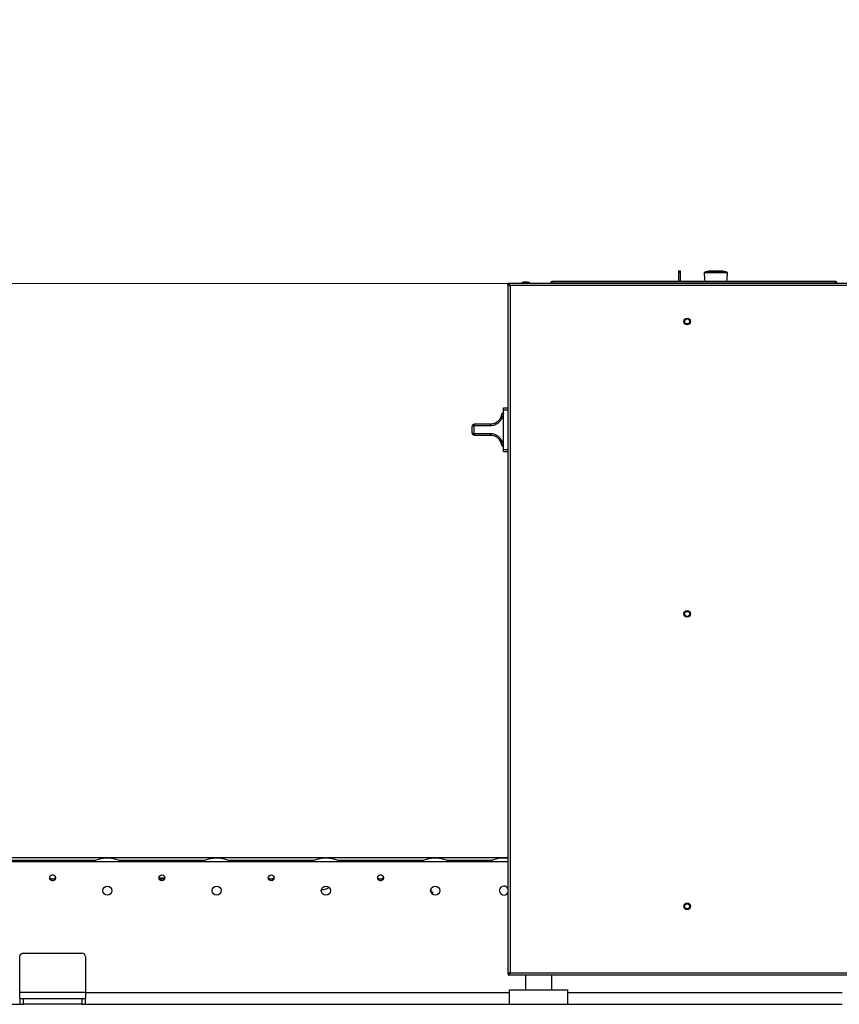
# Model space of a CAD drawing. Units: millimetres. Extents: x 20 to 416, y 10 to 287.
# Drawn here: x 96 to 118, y 246 to 273 of the extents above; entities that cross this region are included whole.
import ezdxf

# ---------------------------------------------------------------- set-up
doc = ezdxf.new("R2010")
doc.units = ezdxf.units.MM
doc.styles.add('SLDTEXTSTYLE0', font='TXT', dxfattribs={"width": 0.605})
doc.dimstyles.new('SLDDIMSTYLE0', dxfattribs={"dimtxt": 3.5, "dimasz": 3.302, "dimexe": 0, "dimexo": 0.0625, "dimgap": 0.875, "dimtad": 1, "dimdec": 3, "dimlfac": 50, "dimrnd": 1e-09, "dimzin": 12, "dimdsep": 46, "dimtxsty": 'SLDTEXTSTYLE0', "dimsah": 1, "dimcen": 0.09, "dimadec": 0, "dimazin": 3, "dimtfac": 1, "dimtdec": 3, "dimtofl": 0, "dimtmove": 0, "dimatfit": 3, "dimfxl": 1, "dimfrac": 2, "dimtolj": 1, "dimtzin": 12, "dimarcsym": 0})

# ---------------------------------------------------------------- blocks, each defined once
blk = doc.blocks.new('_D')
at = {"color": 7, "linetype": 'Continuous', "lineweight": 0}
for p, q in [((125.617, 275.633), (46.753, 275.633)), ((47.753, 245.673), (47.753, 275.633)), ((109.193, 245.673), (46.753, 245.673))]:
    blk.add_line(p, q, dxfattribs=at)
at = {"color": 7, "linetype": 'Continuous', "lineweight": 18}
for points in [[(47.753, 275.633), (47.245, 272.331), (48.261, 272.331)], [(47.753, 245.673), (48.261, 248.975), (47.245, 248.975)]]:
    blk.add_solid(points, dxfattribs=at)
at = {"color": 7, "linetype": 'Continuous', "lineweight": 18, "insert": (43.242, 256.268), "char_height": 3.5, "attachment_point": 1, "rotation": 90, "style": 'SLDTEXTSTYLE0'}
blk.add_mtext('1498', dxfattribs=at)
blk = doc.blocks.new('_D_1')
at = {"color": 7, "linetype": 'Continuous', "lineweight": 0}
for p, q in [((109.168, 265.393), (55.952, 265.393)), ((56.952, 265.393), (56.952, 245.673)), ((109.193, 245.673), (55.952, 245.673))]:
    blk.add_line(p, q, dxfattribs=at)
at = {"color": 7, "linetype": 'Continuous', "lineweight": 18}
for points in [[(56.952, 265.393), (56.444, 262.091), (57.46, 262.091)], [(56.952, 245.673), (57.46, 248.975), (56.444, 248.975)]]:
    blk.add_solid(points, dxfattribs=at)
at = {"color": 7, "linetype": 'Continuous', "lineweight": 18, "insert": (52.44, 252.244), "char_height": 3.5, "attachment_point": 1, "rotation": 90, "style": 'SLDTEXTSTYLE0'}
blk.add_mtext('986', dxfattribs=at)

msp = doc.modelspace()

# ---------------------------------------------------------------- linework, layer by layer
at = {"color": 7, "linetype": 'Continuous', "lineweight": 25}
for p, q in [((113.819501, 265.736653), (113.859501, 265.736653)), ((113.819501, 265.736653), (113.819501, 265.696653)), ((113.819501, 265.696653), (113.859501, 265.696653)), ((113.819501, 265.696653), (113.819501, 265.452653)), ((113.859501, 265.736653), (113.859501, 265.696653)), ((113.859501, 265.696653), (113.859501, 265.452653)), ((114.838501, 265.682666), (114.518501, 265.682666)), ((114.734146, 265.699902), (114.544501, 265.699902)), ((114.747156, 265.708215), (114.57767, 265.708215)), ((114.584501, 265.711626), (114.584501, 265.708215)), ((114.584501, 265.711626), (114.747938, 265.711626)), ((114.651387, 265.721345), (114.651387, 265.725373)), ((114.77591, 265.726192), (114.658277, 265.726192)), ((114.658277, 265.722166), (114.658277, 265.726192)), ((114.77591, 265.722166), (114.658277, 265.722166)), ((114.700628, 265.730545), (114.790618, 265.730545)), ((114.710476, 265.730545), (114.710476, 265.731389)), ((114.77591, 265.722166), (114.77591, 265.726192)), ((114.790618, 265.726529), (114.790618, 265.730545)), ((114.882964, 265.730545), (114.790618, 265.730545)), ((114.838501, 265.730133), (114.790618, 265.730133)), ((114.905964, 265.730133), (114.838501, 265.730133)), ((115.158501, 265.682666), (114.838501, 265.682666)), ((114.882964, 265.730133), (114.882964, 265.731389)), ((114.893224, 265.724646), (114.893224, 265.728666)), ((114.928491, 265.730545), (114.978501, 265.730545)), ((114.929064, 265.711626), (115.092501, 265.711626)), ((115.099332, 265.708215), (114.929846, 265.708215)), ((115.132501, 265.699902), (114.942856, 265.699902)), ((115.021505, 265.726192), (114.956133, 265.726192)), ((114.960631, 265.721345), (114.960631, 265.725373)), ((115.021505, 265.722166), (114.960631, 265.722166)), ((115.021505, 265.722166), (115.021505, 265.726192)), ((115.092501, 265.708215), (115.092501, 265.711626)), ((109.153501, 265.392653), (109.168501, 265.392653)), ((109.153501, 265.360725), (109.153501, 265.392653)), ((109.153501, 265.360653), (109.153501, 246.504653)), ((109.153501, 265.360653), (109.183501, 265.360653)), ((109.161501, 265.360653), (109.168501, 265.367653)), ((134.008501, 265.392653), (109.168501, 265.392653)), ((109.168501, 265.392653), (109.168501, 265.362653)), ((109.191933, 265.352653), (109.186714, 265.352653)), ((133.963501, 265.332653), (109.213501, 265.332653)), ((109.213501, 265.332653), (109.213501, 246.532653)), ((109.531089, 265.403347), (109.527901, 265.401636)), ((109.527901, 265.401636), (109.527901, 265.392653)), ((109.747901, 265.401636), (109.527901, 265.401636)), ((109.531901, 265.410653), (109.531089, 265.403347)), ((109.564901, 265.424653), (109.531901, 265.410653)), ((109.531901, 265.410653), (109.579925, 265.410653)), ((109.564901, 265.424653), (109.597974, 265.424653)), ((109.579925, 265.410653), (109.743901, 265.410653)), ((109.597974, 265.424653), (109.710901, 265.424653)), ((109.672901, 265.427653), (109.602901, 265.427653)), ((109.743901, 265.410653), (109.710901, 265.424653)), ((109.744713, 265.403347), (109.743901, 265.410653)), ((109.747901, 265.401636), (109.744713, 265.403347)), ((109.747901, 265.392653), (109.747901, 265.401636)), ((110.338501, 265.432653), (110.358501, 265.452653)), ((110.378501, 265.432653), (110.338501, 265.432653)), ((110.338501, 265.392653), (110.338501, 265.432653)), ((110.358501, 265.452653), (110.378501, 265.452653)), ((110.378501, 265.432653), (110.378501, 265.452653)), ((110.378501, 265.452653), (118.098501, 265.452653)), ((110.378501, 265.432653), (110.378501, 265.392653)), ((118.098501, 265.432653), (110.378501, 265.432653)), ((118.098501, 265.452653), (118.118501, 265.452653)), ((118.098501, 265.452653), (118.098501, 265.432653)), ((118.098501, 265.392653), (118.098501, 265.432653)), ((118.138501, 265.432653), (118.098501, 265.432653)), ((118.118501, 265.452653), (118.138501, 265.432653)), ((118.138501, 265.432653), (118.138501, 265.392653)), ((109.033501, 261.842653), (109.028456, 261.842653)), ((109.033501, 261.932653), (109.033501, 261.992653)), ((109.033501, 261.992653), (109.153501, 261.992653)), ((109.033501, 261.932653), (109.153501, 261.932653)), ((109.033501, 260.852653), (109.033501, 261.932653)), ((108.673497, 261.542653), (108.233501, 261.542653)), ((108.233501, 261.542653), (108.233501, 261.496499)), ((108.673501, 261.496499), (108.673501, 261.542653)), ((108.173501, 261.302652), (108.173501, 261.482653)), ((108.233501, 261.288806), (108.233501, 261.496499)), ((108.673501, 261.496499), (108.233501, 261.496499)), ((108.233501, 261.288806), (108.673501, 261.288806)), ((108.233501, 261.288806), (108.233501, 261.242653)), ((108.673501, 261.288806), (108.673501, 261.242652)), ((108.233501, 261.242653), (108.673497, 261.242653)), ((108.673497, 261.242653), (108.691082, 261.241177)), ((109.028456, 260.942653), (109.033501, 260.942653)), ((109.033501, 260.852653), (109.153501, 260.852653)), ((109.033501, 260.792653), (109.033501, 260.852653)), ((109.033501, 260.792653), (109.153501, 260.792653)), ((63.893501, 249.691653), (104.153501, 249.691653)), ((104.153501, 249.691653), (104.153501, 249.671428)), ((104.193501, 249.691653), (109.153501, 249.691653)), ((104.193501, 249.691653), (104.193501, 249.671428)), ((109.153501, 249.572653), (63.833501, 249.572653)), ((96.301501, 249.575653), (96.095501, 249.575653)), ((96.095501, 249.575653), (96.095501, 249.572653)), ((96.301501, 249.572653), (96.301501, 249.575653)), ((97.301501, 249.575653), (97.095501, 249.575653)), ((97.095501, 249.575653), (97.095501, 249.572653)), ((97.301501, 249.572653), (97.301501, 249.575653)), ((99.291501, 249.575653), (99.085501, 249.575653)), ((99.085501, 249.575653), (99.085501, 249.572653)), ((99.291501, 249.572653), (99.291501, 249.575653)), ((100.291501, 249.575653), (100.085501, 249.575653)), ((100.085501, 249.575653), (100.085501, 249.572653)), ((100.291501, 249.572653), (100.291501, 249.575653)), ((102.281501, 249.575653), (102.075501, 249.575653)), ((102.075501, 249.575653), (102.075501, 249.572653)), ((102.281501, 249.572653), (102.281501, 249.575653)), ((103.281501, 249.575653), (103.075501, 249.575653)), ((103.075501, 249.575653), (103.075501, 249.572653)), ((103.281501, 249.572653), (103.281501, 249.575653)), ((105.065501, 249.575653), (105.065501, 249.572653)), ((105.271501, 249.575653), (105.065501, 249.575653)), ((105.271501, 249.572653), (105.271501, 249.575653)), ((106.065501, 249.575653), (106.065501, 249.572653)), ((106.271501, 249.575653), (106.065501, 249.575653)), ((106.271501, 249.572653), (106.271501, 249.575653)), ((96.698501, 249.102653), (96.669666, 249.097153)), ((96.727335, 249.097153), (96.698501, 249.102653)), ((99.67142, 249.054497), (99.629357, 249.078782)), ((102.737645, 249.078782), (102.695582, 249.054497)), ((104.054242, 248.812751), (104.091373, 248.812751)), ((107.053665, 248.752751), (107.088501, 248.752751)), ((107.053702, 248.752551), (107.088501, 248.752551)), ((107.088501, 248.752751), (107.088501, 248.682653)), ((95.898501, 247.072653), (97.498501, 247.072653)), ((95.798501, 245.992653), (95.798501, 246.972653)), ((97.598501, 246.972653), (97.598501, 245.992653)), ((109.183501, 246.504653), (109.153501, 246.504653)), ((109.168501, 246.472653), (109.168501, 246.502653)), ((134.008501, 246.472653), (109.168501, 246.472653)), ((109.193501, 246.519525), (109.193501, 246.513643)), ((109.213501, 246.532653), (133.963501, 246.532653)), ((109.633501, 246.472653), (109.633501, 246.072653)), ((110.353501, 246.072653), (110.353501, 246.472653)), ((95.798501, 245.832653), (95.798501, 245.992653)), ((97.598501, 245.992653), (95.798501, 245.992653)), ((97.598501, 245.992653), (97.598501, 245.832653)), ((109.193501, 245.672653), (109.193501, 246.072653)), ((109.193501, 246.072653), (110.793501, 246.072653)), ((110.793501, 245.672653), (110.793501, 246.072653)), ((65.553501, 245.672653), (95.798501, 245.672653)), ((95.798501, 245.832653), (95.798501, 245.672653)), ((95.798501, 245.832653), (95.898501, 245.832653)), ((95.798501, 245.672653), (95.898501, 245.672653)), ((95.898501, 245.672653), (95.898501, 245.832653)), ((95.898501, 245.832653), (97.498501, 245.832653)), ((97.498501, 245.672653), (95.898501, 245.672653)), ((97.498501, 245.832653), (97.498501, 245.672653)), ((97.498501, 245.832653), (97.598501, 245.832653)), ((97.498501, 245.672653), (97.598501, 245.672653)), ((97.598501, 245.672653), (97.598501, 245.832653)), ((97.598501, 245.672653), (109.193501, 245.672653)), ((109.193501, 245.672653), (110.793501, 245.672653)), ((110.793501, 245.672653), (118.293501, 245.672653))]:
    msp.add_line(p, q, dxfattribs=at)
at = {"color": 8, "linetype": 'Continuous', "lineweight": 25}
for p, q in [((114.838501, 265.691808), (114.524448, 265.691808)), ((114.584451, 265.708215), (114.584451, 265.710711)), ((114.838501, 265.716049), (114.608501, 265.716049)), ((114.747938, 265.709015), (114.747938, 265.711626)), ((115.068501, 265.716049), (114.838501, 265.716049)), ((115.152554, 265.691808), (114.838501, 265.691808)), ((114.929064, 265.711626), (114.929064, 265.709015)), ((115.092551, 265.710711), (115.092551, 265.708215)), ((95.524562, 249.611653), (97.87244, 249.611653)), ((98.514562, 249.611653), (100.86244, 249.611653)), ((101.504562, 249.611653), (103.85244, 249.611653)), ((104.494562, 249.611653), (106.84244, 249.611653)), ((107.484562, 249.611653), (108.72244, 249.611653)), ((97.598501, 245.992653), (109.193501, 245.992653)), ((110.793501, 245.992653), (118.293501, 245.992653))]:
    msp.add_line(p, q, dxfattribs=at)
at = {"color": 7, "linetype": 'Continuous', "lineweight": 25, "flags": 128}
for points in [[(109.602901, 265.427653), (109.593109, 265.425784), (109.58805, 265.424653)], [(109.687752, 265.424653), (109.682692, 265.425784), (109.672901, 265.427653)]]:
    msp.add_lwpolyline(points, dxfattribs=at)
at = {"color": 7, "linetype": 'Continuous', "lineweight": 25}
for centre, radius in [((114.053501, 264.352653), 0.09), ((114.053501, 264.352653), 0.068), ((114.053501, 256.352653), 0.09), ((114.053501, 256.352653), 0.068), ((99.688501, 249.132653), 0.08), ((102.678501, 249.132653), 0.08), ((98.193501, 248.782653), 0.125), ((101.183501, 248.782653), 0.125), ((104.173501, 248.782653), 0.125), ((107.163501, 248.782653), 0.125), ((114.053501, 248.352653), 0.09), ((114.053501, 248.352653), 0.068)]:
    msp.add_circle(centre, radius, dxfattribs=at)
for centre, radius, start, end in [((114.528501, 265.682666), 0.01, 113.9098836, 180), ((115.978235, 265.710555), 1.46, 181.0945352, 190.1744369), ((114.654697, 265.39802), 0.321366, 110.0536574, 113.9098836), ((114.57767, 265.660215), 0.048, 90, 124.2271823), ((114.657639, 265.406832), 0.312569, 103.5415441, 105.4531996), ((114.654697, 265.39802), 0.321366, 98.2649012, 102.6169097), ((114.838501, 264.132666), 1.6, 96.7158755, 98.2649012), ((114.700681, 265.417651), 0.311645, 96.1256407, 99.1008282), ((114.838578, 264.180055), 1.556614, 96.6514289, 96.9068194), ((114.838578, 264.179932), 1.552738, 96.6681261, 96.9241633), ((114.838501, 264.132666), 1.604, 95.0527536, 96.1225465), ((114.733522, 265.32005), 0.411985, 93.2067446, 95.0534936), ((114.83853, 264.180519), 1.556148, 94.7201665, 95.0840945), ((114.749102, 265.69696), 0.011423, 99.8103459, 155.1091951), ((114.793902, 265.648657), 0.075858, 125.1117151, 136.0104796), ((114.842713, 265.527472), 0.209649, 104.3880807, 108.5809759), ((114.842734, 265.523886), 0.209238, 104.4229087, 108.6248968), ((114.837651, 264.132744), 1.599288, 87.4381729, 88.3764377), ((114.944685, 265.337755), 0.394283, 93.2891677, 97.4995559), ((114.849434, 264.1407), 1.58857, 85.9861354, 88.4203999), ((114.849434, 264.140679), 1.584572, 85.9759908, 88.4164131), ((114.837628, 265.063945), 0.672763, 82.2379419, 82.790079), ((114.8831, 265.648657), 0.075858, 43.9895204, 54.8882849), ((114.92793, 265.697029), 0.01135, 25.3972477, 80.281156), ((114.836199, 265.054907), 0.681915, 79.4861353, 79.8702057), ((114.838501, 264.132666), 1.604, 83.4487371, 84.9927501), ((114.838501, 264.132666), 1.6, 81.7350988, 83.4322869), ((115.022305, 265.39802), 0.321366, 77.3830903, 81.7350988), ((115.019363, 265.406832), 0.312569, 74.5469756, 76.4584559), ((115.099332, 265.660215), 0.048, 55.7728177, 90), ((115.022305, 265.39802), 0.321366, 66.0901164, 69.9463426), ((113.698767, 265.710555), 1.46, 349.8255631, 358.9054648), ((115.148501, 265.682666), 0.01, 0, 66.0901164), ((108.233501, 261.482653), 0.06, 90, 180), ((108.2193, 261.421114), 0.076711, 79.3314761, 126.6577575), ((108.2193, 261.364191), 0.076711, 233.3422924, 280.6686033), ((108.233501, 261.302653), 0.06, 180.0008105, 270), ((98.193501, 248.782653), 0.889, 62.7027094, 117.2972906), ((101.183501, 248.782653), 0.889, 62.7027094, 117.2972906), ((104.173501, 248.782653), 0.889, 62.7027094, 117.2972906), ((107.163501, 248.782653), 0.889, 62.7027094, 117.2972906), ((109.043501, 248.782653), 0.889, 82.8923175, 117.2972906), ((102.678501, 249.022653), 0.08, 69.1405476, 109.6311804), ((109.043501, 248.782653), 0.125, 90, 331.6423634), ((109.043501, 248.782653), 0.125, 28.3576366, 90), ((97.498501, 246.972653), 0.1, 0, 90)]:
    msp.add_arc(centre, radius, start, end, dxfattribs=at)
for points, knots in [([(114.739325, 265.701342), (114.739118, 265.701177), (114.738704, 265.700845), (114.737565, 265.700398), (114.736221, 265.700071), (114.735023, 265.69992), (114.734367, 265.699907), (114.734146, 265.699902)], [0, 0, 0, 0, 0.229582263, 0.459362761, 0.682726474, 0.893215027, 1, 1, 1, 1]), ([(114.747938, 265.711626), (114.748333, 265.711616), (114.749124, 265.711596), (114.750012, 265.711448), (114.750282, 265.711291), (114.750418, 265.711212)], [0, 0, 0, 0, 0.33223229, 0.66434053, 1, 1, 1, 1]), ([(114.750461, 265.711027), (114.750476, 265.710994), (114.75052, 265.710896), (114.75037, 265.710785), (114.75027, 265.710711)], [0, 0, 0, 0, 0.3362939704, 1, 1, 1, 1]), ([(114.926732, 265.710711), (114.926618, 265.710819), (114.92639, 265.711036), (114.926648, 265.711316), (114.927327, 265.711519), (114.92821, 265.711614), (114.928843, 265.711623), (114.929064, 265.711626)], [0, 0, 0, 0, 0.2241374056, 0.4483868823, 0.6694043509, 0.8847798939, 1, 1, 1, 1]), ([(114.942856, 265.699902), (114.942439, 265.699917), (114.941606, 265.699946), (114.940305, 265.700172), (114.939128, 265.700507), (114.93819, 265.700916), (114.937841, 265.701206), (114.937677, 265.701342)], [0, 0, 0, 0, 0.197457313, 0.394732782, 0.597061576, 0.810749846, 1, 1, 1, 1]), ([(109.213501, 265.332653), (109.20993, 265.34013), (109.202787, 265.355088), (109.192069, 265.374439), (109.181359, 265.387957), (109.173478, 265.392408), (109.169212, 265.392618), (109.168501, 265.392653)], [0, 0, 0, 0, 0.238010636, 0.476133278, 0.714256609, 0.952380097, 1, 1, 1, 1]), ([(109.213501, 265.332653), (109.209038, 265.337328), (109.200107, 265.346683), (109.186717, 265.357648), (109.17615, 265.362241), (109.170102, 265.362566), (109.168501, 265.362653)], [0, 0, 0, 0, 0.297362447, 0.59507008, 0.892777471, 1, 1, 1, 1]), ([(109.184462, 265.357705), (109.184769, 265.356354), (109.185604, 265.35267), (109.191864, 265.346653), (109.20169, 265.339653), (109.209564, 265.334986), (109.213501, 265.332653)], [0, 0, 0, 0, 0.161773659, 0.441182439, 0.72059122, 1, 1, 1, 1]), ([(108.97602, 261.811797), (108.97566, 261.809798), (108.974944, 261.805823), (108.970429, 261.779044), (108.958879, 261.738261), (108.933996, 261.685216), (108.890188, 261.628244), (108.82799, 261.580143), (108.75359, 261.5478), (108.700183, 261.543818), (108.673501, 261.541829)], [0, 0, 0, 0, 0.133206618, 0.264878319, 0.394009554, 0.519788186, 0.642097475, 0.762057721, 0.881120167, 1, 1, 1, 1]), ([(109.028479, 261.842653), (109.023436, 261.842286), (109.013046, 261.84153), (108.998268, 261.835248), (108.985058, 261.825436), (108.97902, 261.816324), (108.976019, 261.811796)], [0, 0, 0, 0, 0.2369330743, 0.4881903156, 0.745669487, 1, 1, 1, 1]), ([(108.673501, 261.243476), (108.700183, 261.241487), (108.75359, 261.237505), (108.82799, 261.205162), (108.890188, 261.157061), (108.933996, 261.100089), (108.958879, 261.047044), (108.970429, 261.006262), (108.974943, 260.979483), (108.975659, 260.975508), (108.976019, 260.973509)], [0, 0, 0, 0, 0.11888027, 0.237943347, 0.35790414, 0.480213726, 0.605991284, 0.735121838, 0.866793234, 1, 1, 1, 1]), ([(108.910434, 261.126378), (108.915003, 261.120314), (108.92588, 261.105877), (108.938545, 261.083893), (108.952864, 261.054011), (108.963129, 261.023055), (108.967875, 261.000822), (108.968381, 260.997776), (108.968562, 260.996684)], [0, 0, 0, 0, 0.087607612, 0.208569699, 0.332301669, 0.58075, 0.849627591, 1, 1, 1, 1]), ([(108.976019, 260.973509), (108.97902, 260.968981), (108.985058, 260.95987), (108.998268, 260.950057), (109.013046, 260.943776), (109.023436, 260.943019), (109.028479, 260.942653)], [0, 0, 0, 0, 0.254330513, 0.511809684, 0.763066926, 1, 1, 1, 1]), ([(96.698501, 249.052653), (96.688438, 249.053721), (96.672958, 249.055365), (96.654327, 249.065341), (96.641528, 249.075666), (96.631137, 249.088482), (96.621473, 249.107108), (96.616569, 249.132653), (96.621473, 249.158197), (96.631137, 249.176823), (96.641528, 249.189639), (96.654327, 249.199964), (96.672958, 249.20994), (96.688438, 249.211584), (96.698501, 249.212653)], [0, 0, 0, 0, 0.119728422, 0.18418033, 0.25, 0.31581967, 0.380271578, 0.5, 0.619728422, 0.68418033, 0.75, 0.81581967, 0.880271578, 1, 1, 1, 1]), ([(96.698501, 249.091653), (96.688435, 249.092721), (96.672951, 249.094363), (96.654342, 249.104344), (96.641472, 249.114653), (96.631347, 249.127531), (96.623893, 249.140052), (96.622686, 249.148785), (96.62222, 249.152153)], [0, 0, 0, 0, 0.284582126, 0.437777671, 0.594224246, 0.750670821, 0.903866367, 1, 1, 1, 1]), ([(96.698501, 249.212653), (96.708564, 249.211584), (96.724044, 249.20994), (96.742675, 249.199964), (96.755473, 249.189639), (96.765865, 249.176823), (96.775528, 249.158197), (96.780433, 249.132653), (96.775528, 249.107108), (96.765865, 249.088482), (96.755473, 249.075666), (96.742675, 249.065341), (96.724044, 249.055365), (96.708564, 249.053721), (96.698501, 249.052653)], [0, 0, 0, 0, 0.119728422, 0.18418033, 0.25, 0.31581967, 0.380271578, 0.5, 0.619728422, 0.68418033, 0.75, 0.81581967, 0.880271578, 1, 1, 1, 1]), ([(96.774781, 249.152153), (96.774316, 249.148785), (96.773109, 249.140052), (96.765655, 249.127531), (96.75553, 249.114653), (96.74266, 249.104344), (96.724051, 249.094363), (96.708567, 249.092721), (96.698501, 249.091653)], [0, 0, 0, 0, 0.096133633, 0.249329179, 0.405775754, 0.562222329, 0.715417874, 1, 1, 1, 1]), ([(99.688501, 249.091653), (99.678435, 249.09272), (99.66295, 249.094363), (99.644342, 249.104344), (99.631469, 249.114652), (99.621355, 249.127533), (99.613962, 249.139886), (99.612767, 249.148436), (99.612322, 249.151623)], [0, 0, 0, 0, 0.286047183, 0.440031394, 0.597283371, 0.754535349, 0.90851956, 1, 1, 1, 1]), ([(99.764744, 249.151955), (99.764286, 249.148655), (99.763083, 249.13999), (99.755652, 249.127532), (99.745531, 249.114652), (99.73266, 249.104344), (99.714051, 249.094363), (99.698567, 249.092721), (99.688501, 249.091653)], [0, 0, 0, 0, 0.094409132, 0.247896962, 0.404642024, 0.561387085, 0.714874915, 1, 1, 1, 1]), ([(102.678501, 249.091653), (102.668435, 249.09272), (102.65295, 249.094363), (102.634342, 249.104344), (102.621469, 249.114652), (102.611355, 249.127533), (102.603962, 249.139886), (102.602767, 249.148436), (102.602322, 249.151623)], [0, 0, 0, 0, 0.286047183, 0.440031394, 0.597283371, 0.754535349, 0.90851956, 1, 1, 1, 1]), ([(102.754744, 249.151955), (102.754286, 249.148655), (102.753083, 249.13999), (102.745652, 249.127532), (102.735531, 249.114652), (102.72266, 249.104344), (102.704051, 249.094363), (102.688567, 249.092721), (102.678501, 249.091653)], [0, 0, 0, 0, 0.094409132, 0.247896962, 0.404642024, 0.561387085, 0.714874915, 1, 1, 1, 1]), ([(105.668501, 249.052653), (105.658438, 249.053721), (105.642958, 249.055365), (105.624327, 249.065341), (105.611528, 249.075666), (105.601137, 249.088482), (105.591473, 249.107108), (105.586569, 249.132653), (105.591473, 249.158197), (105.601137, 249.176823), (105.611528, 249.189639), (105.624327, 249.199964), (105.642958, 249.20994), (105.658438, 249.211584), (105.668501, 249.212653)], [0, 0, 0, 0, 0.119728422, 0.18418033, 0.25, 0.31581967, 0.380271578, 0.5, 0.619728422, 0.68418033, 0.75, 0.81581967, 0.880271578, 1, 1, 1, 1]), ([(105.668501, 249.091653), (105.658435, 249.092721), (105.642951, 249.094363), (105.624342, 249.104344), (105.611472, 249.114653), (105.601347, 249.127531), (105.593893, 249.140052), (105.592686, 249.148785), (105.59222, 249.152153)], [0, 0, 0, 0, 0.284582126, 0.437777671, 0.594224246, 0.750670821, 0.903866367, 1, 1, 1, 1]), ([(105.668501, 249.212653), (105.678564, 249.211584), (105.694044, 249.20994), (105.712675, 249.199964), (105.725473, 249.189639), (105.735865, 249.176823), (105.745528, 249.158197), (105.750433, 249.132653), (105.745528, 249.107108), (105.735865, 249.088482), (105.725473, 249.075666), (105.712675, 249.065341), (105.694044, 249.055365), (105.678564, 249.053721), (105.668501, 249.052653)], [0, 0, 0, 0, 0.119728422, 0.18418033, 0.25, 0.31581967, 0.380271578, 0.5, 0.619728422, 0.68418033, 0.75, 0.81581967, 0.880271578, 1, 1, 1, 1]), ([(105.744781, 249.152153), (105.744316, 249.148785), (105.743109, 249.140052), (105.735655, 249.127531), (105.72553, 249.114653), (105.71266, 249.104344), (105.694051, 249.094363), (105.678567, 249.092721), (105.668501, 249.091653)], [0, 0, 0, 0, 0.096133633, 0.249329179, 0.405775754, 0.562222329, 0.715417874, 1, 1, 1, 1]), ([(99.631066, 249.116151), (99.636619, 249.119294), (99.654167, 249.129227), (99.688501, 249.134994), (99.722835, 249.129227), (99.740383, 249.119294), (99.745936, 249.116151)], [0, 0, 0, 0, 0.158228419, 0.5, 0.841771581, 1, 1, 1, 1]), ([(104.091373, 248.812751), (104.111891, 248.814358), (104.153651, 248.817629), (104.209921, 248.84032), (104.239464, 248.865486), (104.252777, 248.876826)], [0, 0, 0, 0, 0.346686067, 0.705601893, 1, 1, 1, 1]), ([(107.06925, 248.702751), (107.063765, 248.717117), (107.052821, 248.745784), (107.0491, 248.792504), (107.05022, 248.824793), (107.055143, 248.839701), (107.055258, 248.840051)], [0, 0, 0, 0, 0.3311976515, 0.6609025849, 0.9920484291, 1, 1, 1, 1]), ([(95.798501, 246.972653), (95.799837, 246.985232), (95.801892, 247.004584), (95.814361, 247.027865), (95.827268, 247.043886), (95.843288, 247.056792), (95.86657, 247.069262), (95.885921, 247.071317), (95.898501, 247.072653)], [0, 0, 0, 0, 0.239456844, 0.36836066, 0.5, 0.63163934, 0.760543156, 1, 1, 1, 1]), ([(109.168501, 246.502653), (109.172964, 246.503295), (109.181895, 246.50458), (109.195285, 246.514256), (109.205852, 246.524635), (109.211899, 246.530974), (109.213501, 246.532653)], [0, 0, 0, 0, 0.297362447, 0.59507008, 0.892777471, 1, 1, 1, 1]), ([(109.168501, 246.472653), (109.172072, 246.473469), (109.179215, 246.475102), (109.189933, 246.48774), (109.200643, 246.505975), (109.208524, 246.52223), (109.21279, 246.531164), (109.213501, 246.532653)], [0, 0, 0, 0, 0.238011992, 0.476134641, 0.714257976, 0.952381468, 1, 1, 1, 1]), ([(109.213501, 246.532653), (109.209564, 246.530319), (109.20169, 246.525653), (109.191863, 246.518653), (109.185602, 246.512632), (109.184766, 246.508944), (109.184459, 246.50759)], [0, 0, 0, 0, 0.279303185, 0.55860637, 0.837909555, 1, 1, 1, 1])]:
    msp.add_open_spline(points, degree=3, knots=knots, dxfattribs=at)
for points in [[(109.153501, 265.360653), (109.154403, 265.358319), (109.156207, 265.353653), (109.170082, 265.346653), (109.189914, 265.339653), (109.205639, 265.334986), (109.213501, 265.332653)], [(99.717335, 249.097153), (99.707724, 249.099903), (99.688501, 249.105403), (99.669278, 249.099903), (99.659666, 249.097153)], [(109.213501, 246.532653), (109.205639, 246.530319), (109.189914, 246.525653), (109.170082, 246.518653), (109.156207, 246.511653), (109.154403, 246.506986), (109.153501, 246.504653)]]:
    msp.add_open_spline(points, degree=3, dxfattribs=at)
at = {"color": 8, "linetype": 'Continuous', "lineweight": 25}
for points, knots in [([(109.028456, 261.842586), (109.028366, 261.841909), (109.028191, 261.840599), (109.026697, 261.831221), (109.024667, 261.820296), (109.022449, 261.809564), (109.019497, 261.796848), (109.015557, 261.782018), (109.010359, 261.764992), (109.002724, 261.743123), (108.991374, 261.715754), (108.974624, 261.683125), (108.95453, 261.651296), (108.931004, 261.620603), (108.903634, 261.591391), (108.875058, 261.566951), (108.847045, 261.547412), (108.820487, 261.532155), (108.784268, 261.515622), (108.73537, 261.500135), (108.694653, 261.497742), (108.673501, 261.496499)], [0, 0, 0, 0, 0.073252053, 0.141527076, 0.18357759, 0.22285915, 0.259389538, 0.302759877, 0.343766853, 0.382474477, 0.446846402, 0.507347461, 0.56311612, 0.617387208, 0.672364215, 0.726585004, 0.766348686, 0.805666799, 0.844912118, 0.919431207, 1, 1, 1, 1]), ([(108.673501, 261.288806), (108.687599, 261.288255), (108.715291, 261.287171), (108.755264, 261.278738), (108.795093, 261.265406), (108.834514, 261.246152), (108.871524, 261.221408), (108.903916, 261.193648), (108.931305, 261.164351), (108.954815, 261.133597), (108.972402, 261.105665), (108.985629, 261.080885), (108.995642, 261.05934), (109.003738, 261.03925), (109.010224, 261.02072), (109.015406, 261.003812), (109.019985, 260.986662), (109.023702, 260.970077), (109.026487, 260.955318), (109.028042, 260.945739), (109.028646, 260.94143), (109.028459, 260.942697), (109.028456, 260.942719)], [0, 0, 0, 0, 0.053745202, 0.105566111, 0.155346789, 0.214293439, 0.273830336, 0.328199571, 0.383342421, 0.437640544, 0.493477748, 0.5330003, 0.574135493, 0.617040259, 0.655394914, 0.696002839, 0.7389268, 0.794503859, 0.856290656, 0.924338082, 0.998683492, 1, 1, 1, 1])]:
    msp.add_open_spline(points, degree=3, knots=knots, dxfattribs=at)

# ---------------------------------------------------------------- dimensions: what is measured, and where the dimension line sits
at = {"color": 7, "linetype": 'Continuous', "lineweight": 18}
for base, p1, p2, picture, middle in [((47.753499, 275.632653), (109.193501, 245.672653), (125.617501, 275.632653), '_D', (47.753499, 260.652653)), ((56.951681, 245.672653), (109.168501, 265.392653), (109.193501, 245.672653), '_D_1', (56.951681, 255.532653))]:
    dim = msp.add_linear_dim(base=base, p1=p1, p2=p2, angle=90, dimstyle='SLDDIMSTYLE0', dxfattribs=at)
    dim.commit()
    dim.dimension.update_dxf_attribs({"geometry": picture, "text_midpoint": middle, "dimtype": 160})

doc.saveas('drawing.dxf')
